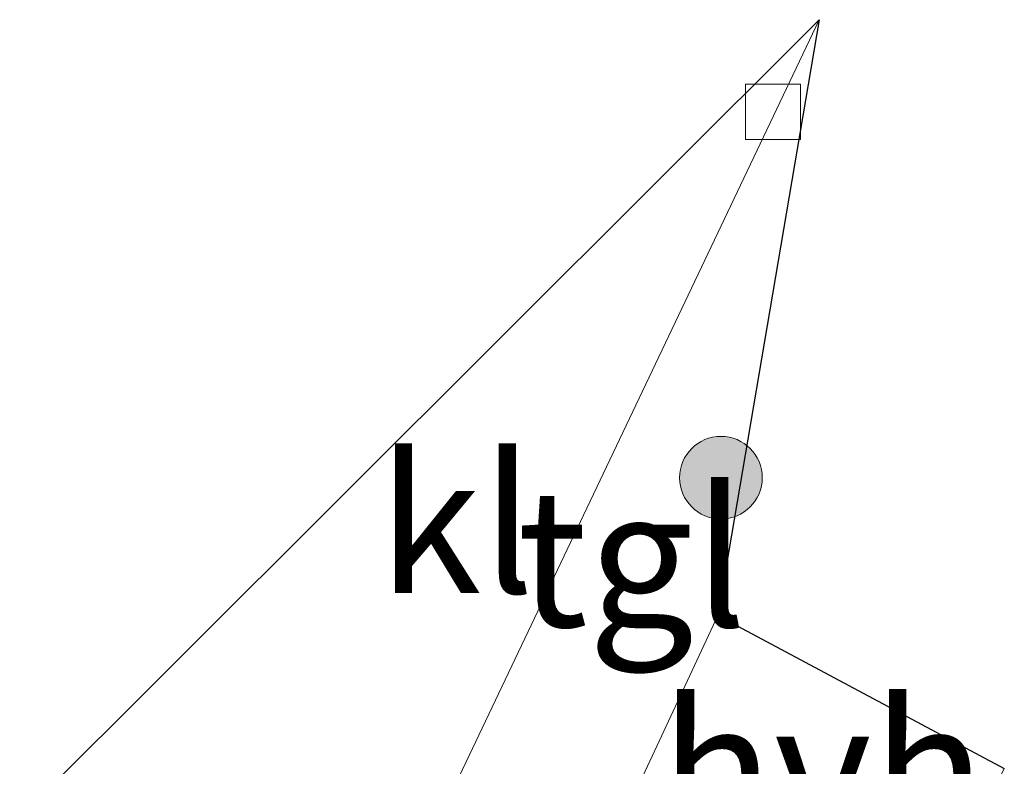
# Model space of a CAD drawing. Units: metres. Extents: x 270706 to 278028, y 575000 to 578677.
# Drawn here: x 276477 to 276495, y 578281 to 578295 of the extents above; entities that cross this region are included whole.
import ezdxf
from ezdxf.enums import TextEntityAlignment as Align

# ---------------------------------------------------------------- set-up
doc = ezdxf.new("R2010")
doc.units = ezdxf.units.M
doc.layers.get('0').update_dxf_attribs({"lineweight": 25})
for name, color, linetype, lineweight in [('B-ME-GR-BOOM-S-B1', 93, 'Continuous', 18), ('B-ME-KG-KADASTRAAL-OPNAMEDTMGRENS-L-B1', 10, 'Continuous', 25), ('B-ME-VH-VERH_SOORT-HALF_VERHARDING-GV-B6', 8, 'IE-TERREINAFSCHEIDING-NATUURLIJK-HOUTWAL', 18), ('B-ME-VH-VERH_SOORT-KLINKERS-GV-B6', 8, 'IE-TERREINAFSCHEIDING-NATUURLIJK-HOUTWAL', 18), ('B-ME-VH-VERH_SOORT-TEGELS-GV-B6', 8, 'Continuous', 18), ('B-ME-VV-KOLK-S-B1', 8, 'Continuous', 18)]:
    doc.layers.add(name, color=color, linetype=linetype, lineweight=lineweight)
doc.styles.add('NLCS-ISO', font='NLCS-ISO.TTF')
doc.linetypes.add('IE-TERREINAFSCHEIDING-NATUURLIJK-HOUTWAL', pattern='A,7,-1.5,[67,NLCS.SHX,S=0.75,R=45,X=0,Y=0],-1.5,7,-1.5,[70,NLCS.SHX,S=0.75,R=0,X=0,Y=0],-1.5', length=20)

# ---------------------------------------------------------------- blocks, each defined once
blk = doc.blocks.new('boom')
blk.add_hatch(color=256).paths.add_polyline_path([(-0.75, 0, 1), (0.75, 0, 1)])
blk.add_circle((0, 0), 0.75)
blk = doc.blocks.new('kolk')
blk.add_lwpolyline([(-0.5, -0.5), (0.5, -0.5), (0.5, 0.5), (-0.5, 0.5)], close=True)

msp = doc.modelspace()

# ---------------------------------------------------------------- linework, layer by layer
at = {"layer": 'B-ME-KG-KADASTRAAL-OPNAMEDTMGRENS-L-B1'}
msp.add_polyline3d([(276476.905, 578280.428, 0.412), (276491.414, 578294.904, 0.264), (276489.575, 578284.093, 0.165), (276494.772, 578281.315, -0.26)], dxfattribs=at)
at = {"layer": 'B-ME-VH-VERH_SOORT-HALF_VERHARDING-GV-B6'}
msp.add_polyline3d([(276488.212, 578281.176, 0.105), (276489.575, 578284.093, 0.165), (276494.772, 578281.315, -0.26), (276493.391, 578278.521, -0.203), (276488.212, 578281.176, 0.105)], dxfattribs=at)
at = {"layer": 'B-ME-VH-VERH_SOORT-KLINKERS-GV-B6'}
msp.add_polyline3d([(276483.1022, 578277.398, 0.0852), (276482.966, 578277.466, 0.006), (276481.666, 578278.115, 0.162), (276477.915, 578279.914, 0.358), (276476.905, 578280.428, 0.412), (276491.414, 578294.904, 0.264), (276483.16, 578277.555, 0.09), (276483.1022, 578277.398, 0.0852)], dxfattribs=at)
at = {"layer": 'B-ME-VH-VERH_SOORT-TEGELS-GV-B6'}
msp.add_polyline3d([(276485.883, 578276.188, 0.087), (276483.16, 578277.555, 0.09), (276491.414, 578294.904, 0.264), (276489.575, 578284.093, 0.165), (276488.212, 578281.176, 0.105), (276485.883, 578276.188, 0.087)], dxfattribs=at)

# ---------------------------------------------------------------- block references
at = {"layer": 'B-ME-GR-BOOM-S-B1', "rotation": 90}
msp.add_blockref('boom', (276489.63, 578286.592, 0.261), dxfattribs=at)
at = {"layer": 'B-ME-VV-KOLK-S-B1', "rotation": 90}
msp.add_blockref('kolk', (276490.573, 578293.231, 0.162), dxfattribs=at)

# ---------------------------------------------------------------- texts
at = {"layer": 'B-ME-VH-VERH_SOORT-HALF_VERHARDING-GV-B6', "ltscale": 0.2, "style": 'NLCS-ISO'}
msp.add_text('hvh', height=2.5, dxfattribs=at).set_placement((276491.4755, 578281.2898), align=Align.MIDDLE_CENTER)
at = {"layer": 'B-ME-VH-VERH_SOORT-KLINKERS-GV-B6', "ltscale": 0.2, "style": 'NLCS-ISO'}
msp.add_text('kl', height=2.5, dxfattribs=at).set_placement((276484.8274, 578285.7484), align=Align.MIDDLE_CENTER)
at = {"layer": 'B-ME-VH-VERH_SOORT-TEGELS-GV-B6', "ltscale": 0.2, "style": 'NLCS-ISO'}
msp.add_text('tgl', height=2.5, dxfattribs=at).set_placement((276488.0165, 578285.138), align=Align.MIDDLE_CENTER)

doc.saveas('drawing.dxf')
